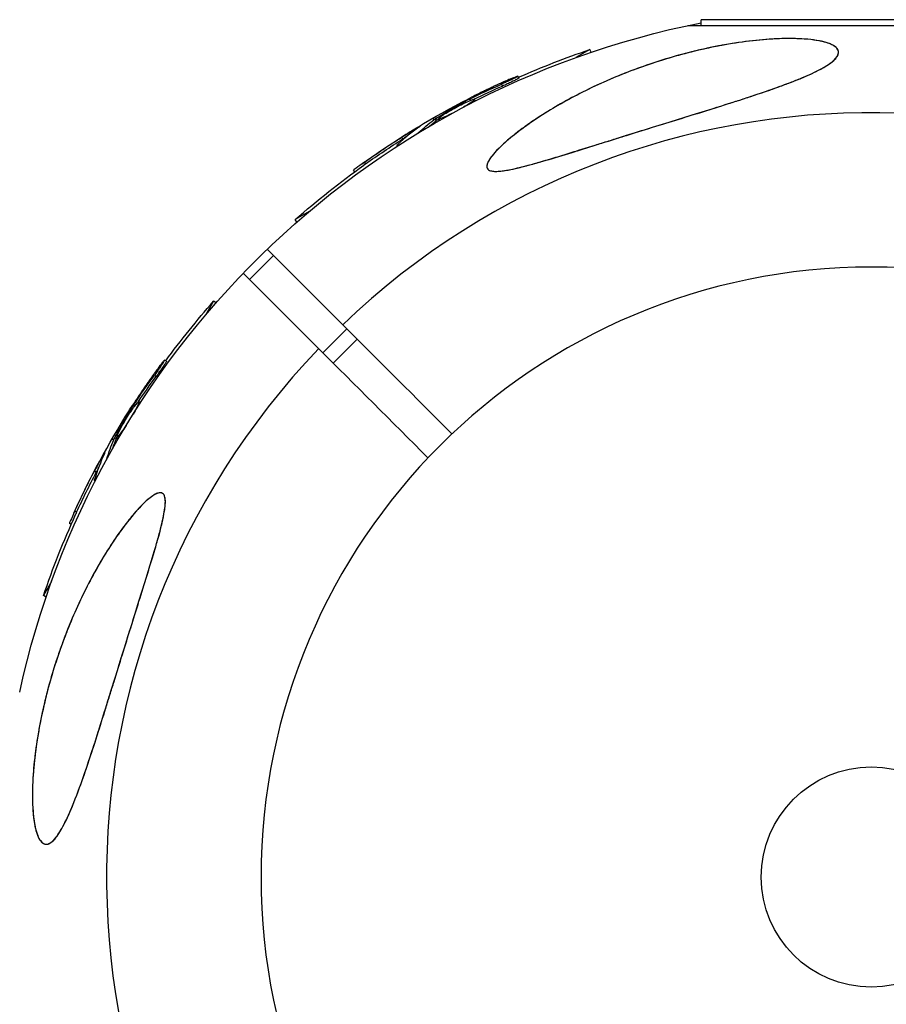
# Model space of a CAD drawing. Units: millimetres. Extents: x -4509 to 4509, y -1580 to 4509.
# Drawn here: x 2829 to 2931, y 2914 to 3030 of the extents above; entities that cross this region are included whole.
import ezdxf

# ---------------------------------------------------------------- set-up
doc = ezdxf.new("R2010")
doc.units = ezdxf.units.MM
doc.header["$LTSCALE"] = 20
doc.linetypes.add('HIDDEN', pattern=[9.525, 6.35, -3.175])
doc.layers.add('2d', color=230, linetype='Continuous')
doc.layers.add('AS-Safetyzone', color=5, linetype='HIDDEN')

msp = doc.modelspace()

# ---------------------------------------------------------------- linework, layer by layer
at = {"layer": '2d'}
for p, q in [((2949.07, 3030.2), (2908.93, 3030.2)), ((2908.93, 3029.51), (2908.93, 3030.2)), ((2907.34, 3029.51), (2950.66, 3029.51)), ((2895.78, 3026.68), (2894.13, 3025.73)), ((2895.96, 3026.37), (2895.78, 3026.68)), ((2887.42, 3023.33), (2887.3, 3023.54)), ((2885.49, 3022.37), (2885.36, 3022.58)), ((2881.15, 3020.43), (2881.07, 3020.56)), ((2881.71, 3020.68), (2881.61, 3020.84)), ((2882.3, 3020.6), (2882.19, 3020.8)), ((2881.69, 3020.29), (2881.65, 3020.34)), ((2877.28, 3018.58), (2877.39, 3018.39)), ((2877.68, 3018.29), (2877.55, 3018.51)), ((2877.83, 3018.39), (2877.71, 3018.61)), ((2878.08, 3018.33), (2877.97, 3018.52)), ((2875.37, 3017.35), (2875.34, 3017.41)), ((2877.52, 3018.17), (2877.59, 3018.04)), ((2873.71, 3016.12), (2873.59, 3016.33)), ((2875.56, 3016.84), (2875.56, 3016.85)), ((2873.08, 3015.28), (2873.04, 3015.36)), ((2868.04, 3012.25), (2867.92, 3012.45)), ((2869.34, 3013.19), (2869.21, 3013.4)), ((2862.67, 3007.56), (2861.02, 3006.61)), ((2861.2, 3006.3), (2861.02, 3006.61)), ((2855.65, 2999.52), (2858.48, 3002.35)), ((2857.72, 3003.11), (2866.63, 2994.2)), ((2863.8, 2991.37), (2854.89, 3000.28)), ((2851.39, 2996.98), (2850.44, 2995.33)), ((2851.7, 2996.8), (2851.39, 2996.98)), ((2864.3, 2990.87), (2867.13, 2993.7)), ((2865.51, 2989.67), (2868.33, 2992.49)), ((2845.83, 2989.9), (2845.61, 2990.03)), ((2844.63, 2988.1), (2844.42, 2988.23)), ((2842.2, 2984.75), (2842.04, 2984.84)), ((2842.76, 2984.98), (2842.56, 2985.09)), ((2841.84, 2984.26), (2841.72, 2984.33)), ((2842.38, 2984.4), (2842.33, 2984.43)), ((2839.42, 2980.72), (2839.61, 2980.61)), ((2839.91, 2980.67), (2839.69, 2980.79)), ((2839.99, 2980.83), (2839.78, 2980.96)), ((2839.83, 2980.48), (2839.96, 2980.41)), ((2840.24, 2980.9), (2840.05, 2981.01)), ((2838.39, 2978.7), (2838.32, 2978.73)), ((2838.8, 2978.35), (2838.79, 2978.36)), ((2837.56, 2976.8), (2837.34, 2976.93)), ((2837.43, 2975.76), (2837.36, 2975.81)), ((2835.24, 2972.07), (2835.02, 2972.2)), ((2834.58, 2970.62), (2834.38, 2970.74)), ((2832.27, 2963.87), (2831.32, 2962.22)), ((2831.63, 2962.04), (2831.32, 2962.22))]:
    msp.add_line(p, q, dxfattribs=at)
at = {"layer": '2d', "extrusion": (0, 0, -1)}
msp.add_circle((-2929, 2929), 72, dxfattribs=at)
at = {"layer": '2d'}
msp.add_circle((2929, 2929), 13, dxfattribs=at)
at = {"layer": '2d', "extrusion": (0, 0, -1)}
for centre, radius, start, end in [((-2929, 2929), 102.82, 12.2493, 78.7437), ((-2928.66, 2929.59), 102.5, 66.2489, 71.292), ((-2928.53, 2929.81), 102.5, 54.4787, 62.1677), ((-2928.66, 2929.59), 102.5, 48.708, 54.4788), ((-2928.41, 2929.34), 102.5, 36.2489, 41.292), ((-2928.19, 2929.47), 102.5, 24.4787, 32.1677), ((-2928.41, 2929.34), 102.5, 18.708, 24.4788)]:
    msp.add_arc(centre, radius, start, end, dxfattribs=at)
at = {"layer": '2d'}
for start, end in [(316.2701, 133.7299), (136.2701, 313.7299)]:
    msp.add_arc((2929, 2929), 90.23, start, end, dxfattribs=at)
at = {"layer": '2d', "extrusion": (0, 0, -1)}
for centre, major_axis, ratio, start_param, end_param in [((2927.83, 2929.4), (-51.24, 88.75), 0.926659, 0.060013, 0.103512), ((2927.95, 2929.19), (-51.24, 88.75), 0.926659, 0.064437, 0.103512), ((2930.97, 2931.22), (-51.23, 88.72), 0.473523, -0.106952, -0.058139), ((2930.97, 2931.22), (-51.23, 88.72), 0.473523, -0.058139, -0.054049), ((2931.1, 2931), (-51.23, 88.72), 0.473523, -0.058139, -0.054049), ((2931.1, 2931), (-51.23, 88.72), 0.473523, -0.079298, -0.058139), ((2928.31, 2929.68), (-51.24, 88.76), 0.987104, -0.092267, -0.040212), ((2928.43, 2929.47), (-51.24, 88.76), 0.987104, -0.092267, -0.040212), ((2927.78, 2928.76), (-88.75, 51.24), 0.926659, 0.060013, 0.103512), ((2928, 2928.64), (-88.75, 51.24), 0.926659, 0.064437, 0.103512), ((2929.6, 2931.91), (-88.72, 51.23), 0.473523, -0.106952, -0.058139), ((2929.81, 2931.78), (-88.72, 51.23), 0.473523, -0.079298, -0.058139), ((2929.6, 2931.91), (-88.72, 51.23), 0.473523, -0.058139, -0.054049), ((2929.81, 2931.78), (-88.72, 51.23), 0.473523, -0.058139, -0.054049), ((2928.06, 2929.25), (-88.76, 51.24), 0.987104, -0.092267, -0.040212), ((2928.28, 2929.12), (-88.76, 51.24), 0.987104, -0.092267, -0.040212)]:
    msp.add_ellipse(centre, major_axis=major_axis, ratio=ratio, start_param=start_param, end_param=end_param, dxfattribs=at)
at = {"layer": '2d'}
for centre, major_axis in [((2928.53, 2929.81), (-51.25, 88.77)), ((2928.19, 2929.46), (-88.77, 51.25))]:
    msp.add_ellipse(centre, major_axis=major_axis, ratio=0.465742, start_param=0.041437, end_param=0.107038, dxfattribs=at)
for points, knots in [([(2903.31, 3017.55), (2901.42, 3016.96), (2899.51, 3016.36), (2895.68, 3015.16), (2893.68, 3014.54), (2889.82, 3013.37), (2888.09, 3012.87), (2886.04, 3012.43), (2885.33, 3012.31), (2884.43, 3012.29), (2884.14, 3012.32), (2883.77, 3012.5), (2883.67, 3012.62), (2883.61, 3012.94), (2883.65, 3013.14), (2883.91, 3013.71), (2884.2, 3014.1), (2885.18, 3015.2), (2886.14, 3016.06), (2888.64, 3017.98), (2890.16, 3018.99), (2893.37, 3020.87), (2895.13, 3021.79), (2899.2, 3023.64), (2901.59, 3024.57), (2905.97, 3025.95), (2907.97, 3026.48), (2911.25, 3027.17), (2912.53, 3027.39), (2914.9, 3027.72), (2916, 3027.83), (2918.31, 3027.98), (2919.52, 3028), (2921.8, 3027.89), (2922.74, 3027.75), (2924.03, 3027.41), (2924.48, 3027.22), (2925.03, 3026.78), (2925.14, 3026.54), (2925.09, 3026), (2924.89, 3025.7), (2924.09, 3024.96), (2923.37, 3024.53), (2921.24, 3023.47), (2919.49, 3022.78), (2915.14, 3021.25), (2912.74, 3020.48), (2908.38, 3019.11), (2906.38, 3018.5), (2904.03, 3017.77), (2903.67, 3017.66), (2903.31, 3017.55)], [0, 0, 0, 0, 5.941145, 5.941145, 12.141473, 12.141473, 18.568377, 18.568377, 21.852266, 21.852266, 23.833908, 23.833908, 25.455354, 25.455354, 27.237915, 27.237915, 30.065329, 30.065329, 35.581787, 35.581787, 41.843779, 41.843779, 48.495538, 48.495538, 56.766653, 56.766653, 63.301413, 63.301413, 67.391587, 67.391587, 70.925513, 70.925513, 74.916377, 74.916377, 79.059186, 79.059186, 82.355636, 82.355636, 85.343832, 85.343832, 88.788369, 88.788369, 93.702616, 93.702616, 101.30001, 101.30001, 109.025051, 109.025051, 115.294894, 115.294894, 116.417271, 116.417271, 116.417271, 116.417271]), ([(2924.66, 3025.49), (2924.84, 3025.68), (2924.98, 3025.86), (2925.09, 3026.13), (2925.11, 3026.22), (2925.12, 3026.39), (2925.11, 3026.48), (2925.03, 3026.74), (2924.9, 3026.89), (2924.6, 3027.11), (2924.48, 3027.18), (2924.22, 3027.31), (2924.07, 3027.37), (2923.75, 3027.48), (2923.58, 3027.53), (2923.21, 3027.63), (2923.02, 3027.67), (2922.41, 3027.78), (2921.97, 3027.84), (2921.05, 3027.93), (2920.56, 3027.95), (2919.56, 3027.98), (2919.05, 3027.98), (2918.02, 3027.95), (2917.49, 3027.93), (2916.43, 3027.86), (2915.89, 3027.81), (2914.29, 3027.64), (2913.22, 3027.49), (2911.1, 3027.14), (2910.03, 3026.92), (2907.92, 3026.44), (2906.88, 3026.18), (2903.82, 3025.31), (2901.84, 3024.64), (2898.95, 3023.5), (2898.01, 3023.1), (2896.14, 3022.25), (2895.23, 3021.81), (2893.45, 3020.89), (2892.59, 3020.41), (2890.91, 3019.43), (2890.09, 3018.92), (2888.52, 3017.86), (2887.76, 3017.31), (2886.67, 3016.46), (2886.32, 3016.18), (2885.65, 3015.59), (2885.34, 3015.3), (2885.04, 3015.01)], [0.09789277, 0.09789277, 0.09789277, 0.09789277, 0.09951406, 0.09951406, 0.10032471, 0.10032471, 0.10113536, 0.10113536, 0.10275666, 0.10275666, 0.1035673, 0.1035673, 0.10437795, 0.10437795, 0.1051886, 0.1051886, 0.10599925, 0.10599925, 0.10762055, 0.10762055, 0.10924184, 0.10924184, 0.11086314, 0.11086314, 0.11248443, 0.11248443, 0.11410573, 0.11410573, 0.11734832, 0.11734832, 0.12059092, 0.12059092, 0.12383351, 0.12383351, 0.13031869, 0.13031869, 0.13356129, 0.13356129, 0.13680388, 0.13680388, 0.14004647, 0.14004647, 0.14328907, 0.14328907, 0.14653166, 0.14653166, 0.14815295, 0.14815295, 0.14977425, 0.14977425, 0.14977425, 0.14977425]), ([(2885.04, 3015.01), (2884.74, 3014.7), (2884.46, 3014.4), (2884.11, 3013.96), (2884.01, 3013.81), (2883.83, 3013.52), (2883.76, 3013.38), (2883.66, 3013.11), (2883.63, 3012.98), (2883.64, 3012.81), (2883.65, 3012.75), (2883.68, 3012.65), (2883.71, 3012.61), (2883.82, 3012.48), (2883.92, 3012.42), (2884.2, 3012.33), (2884.36, 3012.31), (2884.72, 3012.29), (2884.92, 3012.3), (2885.34, 3012.34), (2885.56, 3012.36), (2886.24, 3012.47), (2886.71, 3012.57), (2887.68, 3012.8), (2888.18, 3012.93), (2889.19, 3013.2), (2889.7, 3013.35), (2891.23, 3013.79), (2892.26, 3014.1), (2894.33, 3014.74), (2895.37, 3015.07), (2896.95, 3015.56), (2897.48, 3015.73), (2898.54, 3016.06), (2899.07, 3016.23), (2900.66, 3016.72), (2901.71, 3017.05), (2904.87, 3018.03), (2906.97, 3018.68), (2910.08, 3019.65), (2911.11, 3019.97), (2912.65, 3020.46), (2913.16, 3020.62), (2914.18, 3020.95), (2914.68, 3021.12), (2916.16, 3021.61), (2917.13, 3021.94), (2918.54, 3022.45), (2919, 3022.62), (2919.89, 3022.96), (2920.32, 3023.13), (2921.57, 3023.65), (2922.34, 3024), (2923.19, 3024.46), (2923.36, 3024.55), (2923.67, 3024.74), (2923.82, 3024.83), (2924.23, 3025.11), (2924.47, 3025.3), (2924.66, 3025.49)], [0.04473557, 0.04473557, 0.04473557, 0.04473557, 0.04639673, 0.04639673, 0.04722731, 0.04722731, 0.04805789, 0.04805789, 0.04888847, 0.04888847, 0.04930376, 0.04930376, 0.04971905, 0.04971905, 0.05054964, 0.05054964, 0.05138022, 0.05138022, 0.0522108, 0.0522108, 0.05304138, 0.05304138, 0.05470254, 0.05470254, 0.0563637, 0.0563637, 0.05802487, 0.05802487, 0.06134719, 0.06134719, 0.06466952, 0.06466952, 0.06633068, 0.06633068, 0.06799184, 0.06799184, 0.07131417, 0.07131417, 0.07795882, 0.07795882, 0.08128114, 0.08128114, 0.0829423, 0.0829423, 0.08460347, 0.08460347, 0.08792579, 0.08792579, 0.08958696, 0.08958696, 0.09124812, 0.09124812, 0.09457044, 0.09457044, 0.09540102, 0.09540102, 0.09623161, 0.09623161, 0.09789277, 0.09789277, 0.09789277, 0.09789277]), ([(2886.39, 3023.2), (2886.19, 3023.11), (2885.99, 3023.02), (2885.7, 3022.89), (2885.55, 3022.83), (2885.39, 3022.75), (2885.31, 3022.72), (2885.28, 3022.7), (2885.26, 3022.69), (2885.25, 3022.69), (2885.13, 3022.64), (2884.99, 3022.57), (2884.82, 3022.49), (2884.75, 3022.46), (2884.7, 3022.44), (2884.68, 3022.43), (2884.56, 3022.37), (2884.41, 3022.3), (2884.25, 3022.23), (2884.16, 3022.19), (2884.13, 3022.17), (2884.11, 3022.16), (2884.1, 3022.16), (2883.98, 3022.1), (2883.84, 3022.03), (2883.67, 3021.96), (2883.59, 3021.92), (2883.56, 3021.9), (2883.53, 3021.89), (2883.52, 3021.88), (2883.41, 3021.83), (2883.27, 3021.76), (2883.1, 3021.68), (2883.02, 3021.64), (2882.99, 3021.62), (2882.96, 3021.61), (2882.95, 3021.61), (2882.84, 3021.55), (2882.7, 3021.48), (2882.53, 3021.4), (2882.45, 3021.36), (2882.42, 3021.34), (2882.4, 3021.33), (2882.39, 3021.33), (2882.17, 3021.22), (2881.98, 3021.13), (2881.81, 3021.04)], [0, 0, 0, 0, 0.125, 0.125, 0.1875, 0.21875, 0.234375, 0.242188, 0.242188, 0.25, 0.25, 0.3125, 0.34375, 0.359375, 0.359375, 0.375, 0.375, 0.4375, 0.46875, 0.484375, 0.492188, 0.492188, 0.5, 0.5, 0.5625, 0.59375, 0.609375, 0.617188, 0.617188, 0.625, 0.625, 0.6875, 0.71875, 0.734375, 0.742188, 0.742188, 0.75, 0.75, 0.8125, 0.84375, 0.859375, 0.867188, 0.867188, 0.875, 0.875, 1, 1, 1, 1]), ([(2886.39, 3023.2), (2886.54, 3023.26), (2886.68, 3023.32), (2886.8, 3023.37), (2886.93, 3023.42), (2887.03, 3023.46), (2887.11, 3023.49), (2887.19, 3023.52), (2887.25, 3023.54), (2887.28, 3023.54), (2887.3, 3023.55), (2887.31, 3023.54), (2887.28, 3023.52), (2887.26, 3023.5), (2887.2, 3023.47), (2887.13, 3023.43), (2887.05, 3023.38), (2886.95, 3023.33), (2886.83, 3023.27), (2886.71, 3023.21), (2886.58, 3023.14), (2886.43, 3023.07), (2886.28, 3023), (2886.12, 3022.93), (2885.96, 3022.85), (2885.8, 3022.78), (2885.64, 3022.71), (2885.49, 3022.64), (2885.44, 3022.62), (2885.4, 3022.6), (2885.36, 3022.58)], [0, 0, 0, 0, 0.108572, 0.108572, 0.108572, 0.217262, 0.217262, 0.217262, 0.325717, 0.325717, 0.325717, 0.433622, 0.433622, 0.433622, 0.540983, 0.540983, 0.540983, 0.648042, 0.648042, 0.648042, 0.755174, 0.755174, 0.755174, 0.862717, 0.862717, 0.862717, 0.970831, 0.970831, 0.970831, 1, 1, 1, 1]), ([(2887.42, 3023.33), (2887.42, 3023.33), (2887.42, 3023.33), (2887.43, 3023.32), (2887.4, 3023.29), (2887.29, 3023.23), (2887.25, 3023.21), (2887.15, 3023.16), (2887.09, 3023.12), (2886.9, 3023.03), (2886.75, 3022.95), (2886.49, 3022.83), (2886.4, 3022.78), (2886.22, 3022.7), (2886.13, 3022.66), (2885.94, 3022.57), (2885.85, 3022.53), (2885.66, 3022.44), (2885.57, 3022.41), (2885.49, 3022.37)], [0.3749154, 0.3749154, 0.3749154, 0.3749154, 0.375, 0.375, 0.5, 0.5, 0.5625, 0.5625, 0.625, 0.625, 0.75, 0.75, 0.8125, 0.8125, 0.875, 0.875, 0.9375, 0.9375, 1, 1, 1, 1]), ([(2877.71, 3018.61), (2877.99, 3018.78), (2878.26, 3018.94), (2878.82, 3019.28), (2879.1, 3019.44), (2879.66, 3019.77), (2879.94, 3019.93), (2880.36, 3020.17), (2880.51, 3020.25), (2880.79, 3020.4), (2880.93, 3020.48), (2881.07, 3020.56)], [0, 0, 0, 0, 0.25, 0.25, 0.5, 0.5, 0.75, 0.75, 0.875, 0.875, 1, 1, 1, 1]), ([(2878.51, 3018.98), (2878.88, 3019.22), (2879.42, 3019.54), (2880.52, 3020.14), (2881.08, 3020.41), (2881.9, 3020.77), (2882.16, 3020.85), (2882.22, 3020.75), (2882.03, 3020.59), (2881.66, 3020.35)], [0, 0, 0, 0, 0.125, 0.125, 0.25, 0.25, 0.375, 0.375, 0.4988549, 0.4988549, 0.4988549, 0.4988549]), ([(2881.61, 3020.84), (2881.54, 3020.81), (2881.47, 3020.77), (2881.39, 3020.73), (2881.32, 3020.69), (2881.24, 3020.65), (2881.17, 3020.61), (2881.14, 3020.59), (2881.11, 3020.58), (2881.07, 3020.56)], [0, 0, 0, 0, 0.404397, 0.404397, 0.404397, 0.80918, 0.80918, 0.80918, 1, 1, 1, 1]), ([(2877.71, 3018.61), (2877.67, 3018.58), (2877.64, 3018.56), (2877.61, 3018.55), (2877.59, 3018.53), (2877.57, 3018.52), (2877.55, 3018.51)], [0, 0, 0, 0, 0.536906, 0.536906, 0.536906, 1, 1, 1, 1]), ([(2879.49, 3019.12), (2879.19, 3018.96), (2878.91, 3018.83), (2878.25, 3018.55), (2878, 3018.47), (2877.94, 3018.57), (2878.13, 3018.73), (2878.5, 3018.97)], [0.6786617, 0.6786617, 0.6786617, 0.6786617, 0.75, 0.75, 0.875, 0.875, 0.9988689, 0.9988689, 0.9988689, 0.9988689]), ([(2875.61, 3017.51), (2875.67, 3017.56), (2875.72, 3017.59), (2875.73, 3017.61), (2875.75, 3017.62), (2875.75, 3017.63), (2875.72, 3017.61), (2875.69, 3017.6), (2875.63, 3017.57), (2875.56, 3017.53), (2875.5, 3017.5), (2875.42, 3017.46), (2875.34, 3017.41)], [0, 0, 0, 0, 0.263282, 0.263282, 0.263282, 0.526692, 0.526692, 0.526692, 0.789921, 0.789921, 0.789921, 1, 1, 1, 1]), ([(2873.27, 3015.41), (2873.21, 3015.38), (2873.15, 3015.36), (2873.11, 3015.35), (2873.06, 3015.34), (2873.04, 3015.35), (2873.04, 3015.37), (2873.03, 3015.39), (2873.06, 3015.42), (2873.1, 3015.47), (2873.12, 3015.49), (2873.13, 3015.5), (2873.15, 3015.52)], [0.671094, 0.671094, 0.671094, 0.671094, 0.75277, 0.75277, 0.75277, 0.8604355, 0.8604355, 0.8604355, 0.9687025, 0.9687025, 0.9687025, 1, 1, 1, 1]), ([(2869.21, 3013.4), (2868.81, 3013.12), (2868.44, 3012.85), (2868.02, 3012.54), (2867.92, 3012.46), (2867.92, 3012.45)], [0, 0, 0, 0, 0.25, 0.25, 0.4513626, 0.4513626, 0.4513626, 0.4513626]), ([(2869.34, 3013.19), (2869.29, 3013.15), (2869.24, 3013.12), (2869.17, 3013.06), (2869.14, 3013.05), (2869.11, 3013.03), (2869.11, 3013.02), (2869.1, 3013.02)], [0, 0, 0, 0, 0.03125, 0.03125, 0.046875, 0.046875, 0.04983203, 0.04983203, 0.04983203, 0.04983203]), ([(2845, 2989.27), (2844.87, 2989.09), (2844.74, 2988.92), (2844.55, 2988.66), (2844.46, 2988.53), (2844.36, 2988.39), (2844.31, 2988.32), (2844.28, 2988.29), (2844.27, 2988.27), (2844.26, 2988.26), (2844.19, 2988.16), (2844.1, 2988.03), (2843.99, 2987.88), (2843.95, 2987.82), (2843.92, 2987.77), (2843.9, 2987.75), (2843.83, 2987.64), (2843.73, 2987.51), (2843.63, 2987.36), (2843.58, 2987.29), (2843.55, 2987.25), (2843.54, 2987.23), (2843.53, 2987.22), (2843.46, 2987.12), (2843.37, 2986.99), (2843.27, 2986.84), (2843.22, 2986.76), (2843.19, 2986.73), (2843.18, 2986.71), (2843.17, 2986.7), (2843.1, 2986.6), (2843.01, 2986.47), (2842.91, 2986.31), (2842.86, 2986.24), (2842.84, 2986.21), (2842.82, 2986.19), (2842.82, 2986.18), (2842.75, 2986.07), (2842.66, 2985.94), (2842.56, 2985.79), (2842.51, 2985.71), (2842.49, 2985.68), (2842.47, 2985.66), (2842.47, 2985.65), (2842.34, 2985.45), (2842.22, 2985.28), (2842.11, 2985.11)], [0, 0, 0, 0, 0.125, 0.125, 0.1875, 0.21875, 0.234375, 0.242188, 0.242188, 0.25, 0.25, 0.3125, 0.34375, 0.359375, 0.359375, 0.375, 0.375, 0.4375, 0.46875, 0.484375, 0.492188, 0.492188, 0.5, 0.5, 0.5625, 0.59375, 0.609375, 0.617188, 0.617188, 0.625, 0.625, 0.6875, 0.71875, 0.734375, 0.742188, 0.742188, 0.75, 0.75, 0.8125, 0.84375, 0.859375, 0.867188, 0.867188, 0.875, 0.875, 1, 1, 1, 1]), ([(2845, 2989.27), (2845.1, 2989.4), (2845.19, 2989.53), (2845.27, 2989.63), (2845.35, 2989.74), (2845.42, 2989.82), (2845.48, 2989.89), (2845.53, 2989.95), (2845.57, 2990), (2845.59, 2990.02), (2845.62, 2990.03), (2845.62, 2990.03), (2845.61, 2990), (2845.6, 2989.97), (2845.57, 2989.91), (2845.52, 2989.84), (2845.48, 2989.76), (2845.42, 2989.67), (2845.35, 2989.56), (2845.27, 2989.45), (2845.19, 2989.32), (2845.1, 2989.19), (2845, 2989.05), (2844.9, 2988.91), (2844.8, 2988.76), (2844.7, 2988.62), (2844.6, 2988.47), (2844.5, 2988.34), (2844.47, 2988.3), (2844.44, 2988.26), (2844.42, 2988.23)], [0, 0, 0, 0, 0.108572, 0.108572, 0.108572, 0.217262, 0.217262, 0.217262, 0.325717, 0.325717, 0.325717, 0.433622, 0.433622, 0.433622, 0.540983, 0.540983, 0.540983, 0.648042, 0.648042, 0.648042, 0.755174, 0.755174, 0.755174, 0.862717, 0.862717, 0.862717, 0.970831, 0.970831, 0.970831, 1, 1, 1, 1]), ([(2845.83, 2989.9), (2845.83, 2989.9), (2845.83, 2989.9), (2845.84, 2989.9), (2845.82, 2989.86), (2845.77, 2989.76), (2845.74, 2989.71), (2845.68, 2989.62), (2845.65, 2989.56), (2845.53, 2989.38), (2845.43, 2989.23), (2845.27, 2989), (2845.22, 2988.92), (2845.1, 2988.75), (2845.04, 2988.67), (2844.92, 2988.5), (2844.87, 2988.42), (2844.75, 2988.26), (2844.69, 2988.18), (2844.63, 2988.1)], [0.3749154, 0.3749154, 0.3749154, 0.3749154, 0.375, 0.375, 0.5, 0.5, 0.5625, 0.5625, 0.625, 0.625, 0.75, 0.75, 0.8125, 0.8125, 0.875, 0.875, 0.9375, 0.9375, 1, 1, 1, 1]), ([(2840.28, 2981.68), (2840.48, 2982.08), (2840.79, 2982.62), (2841.45, 2983.69), (2841.8, 2984.21), (2842.33, 2984.92), (2842.51, 2985.12), (2842.61, 2985.07), (2842.53, 2984.83), (2842.33, 2984.44)], [0, 0, 0, 0, 0.125, 0.125, 0.25, 0.25, 0.375, 0.375, 0.4988549, 0.4988549, 0.4988549, 0.4988549]), ([(2842.04, 2984.84), (2842, 2984.78), (2841.95, 2984.71), (2841.91, 2984.64), (2841.86, 2984.57), (2841.82, 2984.49), (2841.77, 2984.43), (2841.75, 2984.39), (2841.73, 2984.36), (2841.72, 2984.33)], [0, 0, 0, 0, 0.404397, 0.404397, 0.404397, 0.80918, 0.80918, 0.80918, 1, 1, 1, 1]), ([(2839.78, 2980.96), (2839.93, 2981.24), (2840.09, 2981.52), (2840.41, 2982.09), (2840.56, 2982.37), (2840.89, 2982.94), (2841.05, 2983.22), (2841.3, 2983.63), (2841.38, 2983.77), (2841.55, 2984.05), (2841.63, 2984.19), (2841.72, 2984.33)], [0, 0, 0, 0, 0.25, 0.25, 0.5, 0.5, 0.75, 0.75, 0.875, 0.875, 1, 1, 1, 1]), ([(2841.07, 2982.29), (2840.88, 2982.01), (2840.7, 2981.75), (2840.28, 2981.18), (2840.1, 2980.99), (2840, 2981.04), (2840.08, 2981.27), (2840.28, 2981.67)], [0.6786617, 0.6786617, 0.6786617, 0.6786617, 0.75, 0.75, 0.875, 0.875, 0.9988689, 0.9988689, 0.9988689, 0.9988689]), ([(2839.78, 2980.96), (2839.76, 2980.92), (2839.74, 2980.88), (2839.72, 2980.86), (2839.71, 2980.83), (2839.7, 2980.81), (2839.69, 2980.79)], [0, 0, 0, 0, 0.536906, 0.536906, 0.536906, 1, 1, 1, 1]), ([(2838.51, 2978.96), (2838.54, 2979.03), (2838.56, 2979.08), (2838.57, 2979.1), (2838.57, 2979.13), (2838.57, 2979.13), (2838.55, 2979.1), (2838.53, 2979.07), (2838.5, 2979.02), (2838.45, 2978.95), (2838.42, 2978.89), (2838.37, 2978.82), (2838.32, 2978.73)], [0, 0, 0, 0, 0.263282, 0.263282, 0.263282, 0.526692, 0.526692, 0.526692, 0.789921, 0.789921, 0.789921, 1, 1, 1, 1]), ([(2837.53, 2975.97), (2837.49, 2975.91), (2837.45, 2975.87), (2837.43, 2975.84), (2837.39, 2975.81), (2837.36, 2975.8), (2837.35, 2975.81), (2837.34, 2975.83), (2837.34, 2975.87), (2837.36, 2975.94), (2837.36, 2975.96), (2837.37, 2975.98), (2837.38, 2976)], [0.671094, 0.671094, 0.671094, 0.671094, 0.75277, 0.75277, 0.75277, 0.8604355, 0.8604355, 0.8604355, 0.9687025, 0.9687025, 0.9687025, 1, 1, 1, 1]), ([(2839.06, 2950.2), (2838.39, 2948.03), (2837.71, 2945.84), (2836.02, 2940.68), (2835.11, 2938.15), (2833.71, 2935.05), (2833.19, 2934.13), (2832.37, 2933.16), (2832.03, 2932.9), (2831.43, 2932.86), (2831.18, 2933), (2830.73, 2933.62), (2830.53, 2934.11), (2830.21, 2935.47), (2830.09, 2936.43), (2830, 2938.72), (2830.03, 2939.92), (2830.19, 2942.22), (2830.31, 2943.33), (2830.65, 2945.73), (2830.89, 2947.04), (2831.61, 2950.42), (2832.18, 2952.51), (2833.27, 2955.84), (2833.74, 2957.13), (2835.28, 2960.97), (2836.49, 2963.48), (2838.96, 2967.79), (2840.12, 2969.51), (2841.9, 2971.8), (2842.71, 2972.73), (2843.86, 2973.76), (2844.28, 2974.08), (2844.89, 2974.36), (2845.11, 2974.4), (2845.43, 2974.29), (2845.54, 2974.17), (2845.69, 2973.77), (2845.71, 2973.49), (2845.69, 2972.66), (2845.58, 2972.03), (2845.18, 2970.13), (2844.73, 2968.51), (2843.61, 2964.8), (2842.98, 2962.79), (2841.78, 2958.94), (2841.18, 2957.02), (2840.08, 2953.48), (2839.57, 2951.83), (2839.06, 2950.2)], [0, 0, 0, 0, 6.898473, 6.898473, 17.02274, 17.02274, 23.86477, 23.86477, 28.697089, 28.697089, 32.623946, 32.623946, 36.751298, 36.751298, 41.705645, 41.705645, 46.382368, 46.382368, 50.544479, 50.544479, 55.396508, 55.396508, 63.243305, 63.243305, 68.339184, 68.339184, 78.631152, 78.631152, 87.630691, 87.630691, 93.68228, 93.68228, 96.904069, 96.904069, 98.991578, 98.991578, 100.728018, 100.728018, 102.631266, 102.631266, 105.677874, 105.677874, 111.815244, 111.815244, 118.148023, 118.148023, 124.143115, 124.143115, 129.295875, 129.295875, 129.295875, 129.295875]), ([(2832.51, 2933.34), (2832.7, 2933.53), (2832.89, 2933.77), (2833.26, 2934.32), (2833.44, 2934.63), (2833.81, 2935.31), (2833.99, 2935.67), (2834.35, 2936.45), (2834.52, 2936.85), (2835.04, 2938.11), (2835.38, 2939), (2836.06, 2940.87), (2836.39, 2941.84), (2837.05, 2943.82), (2837.37, 2944.83), (2838.02, 2946.86), (2838.34, 2947.89), (2838.83, 2949.46), (2838.99, 2949.98), (2839.32, 2951.03), (2839.49, 2951.56), (2839.98, 2953.15), (2840.3, 2954.21), (2841.29, 2957.37), (2841.94, 2959.47), (2842.92, 2962.6), (2843.25, 2963.65), (2843.89, 2965.73), (2844.21, 2966.77), (2844.66, 2968.31), (2844.8, 2968.82), (2845.07, 2969.82), (2845.2, 2970.32), (2845.43, 2971.29), (2845.53, 2971.76), (2845.64, 2972.43), (2845.66, 2972.66), (2845.7, 2973.08), (2845.71, 2973.27), (2845.69, 2973.64), (2845.67, 2973.8), (2845.6, 2974), (2845.58, 2974.06), (2845.52, 2974.17), (2845.48, 2974.22), (2845.36, 2974.32), (2845.26, 2974.36), (2845.02, 2974.37), (2844.9, 2974.35), (2844.63, 2974.25), (2844.49, 2974.17), (2844.2, 2973.99), (2844.05, 2973.89), (2843.75, 2973.66), (2843.6, 2973.53), (2843.3, 2973.26), (2843.14, 2973.11), (2842.99, 2972.96)], [0.0083549, 0.0083549, 0.0083549, 0.0083549, 0.0100342, 0.0100342, 0.0117135, 0.0117135, 0.0133928, 0.0133928, 0.0150721, 0.0150721, 0.0184307, 0.0184307, 0.0217893, 0.0217893, 0.0251479, 0.0251479, 0.0285065, 0.0285065, 0.0301858, 0.0301858, 0.0318651, 0.0318651, 0.0352237, 0.0352237, 0.0419409, 0.0419409, 0.0452995, 0.0452995, 0.0486581, 0.0486581, 0.0503374, 0.0503374, 0.0520167, 0.0520167, 0.053696, 0.053696, 0.05453565, 0.05453565, 0.0553753, 0.0553753, 0.05621495, 0.05621495, 0.05663477, 0.05663477, 0.0570546, 0.0570546, 0.05789425, 0.05789425, 0.0587339, 0.0587339, 0.05957355, 0.05957355, 0.0604132, 0.0604132, 0.06125285, 0.06125285, 0.0620925, 0.0620925, 0.0620925, 0.0620925]), ([(2842.99, 2972.96), (2842.7, 2972.67), (2842.41, 2972.35), (2841.83, 2971.69), (2841.55, 2971.34), (2840.7, 2970.27), (2840.16, 2969.51), (2839.09, 2967.91), (2838.57, 2967.09), (2837.58, 2965.4), (2837.11, 2964.54), (2835.74, 2961.89), (2834.9, 2960.04), (2833.95, 2957.64), (2833.76, 2957.15), (2833.4, 2956.17), (2833.22, 2955.67), (2832.72, 2954.17), (2832.4, 2953.16), (2831.82, 2951.12), (2831.56, 2950.08), (2831.2, 2948.51), (2831.09, 2947.98), (2830.88, 2946.92), (2830.78, 2946.38), (2830.51, 2944.78), (2830.36, 2943.71), (2830.19, 2942.11), (2830.14, 2941.58), (2830.07, 2940.51), (2830.05, 2939.99), (2830.02, 2938.95), (2830.02, 2938.44), (2830.05, 2937.45), (2830.07, 2936.96), (2830.16, 2936.03), (2830.22, 2935.59), (2830.37, 2934.77), (2830.46, 2934.4), (2830.63, 2933.92), (2830.69, 2933.77), (2830.82, 2933.51), (2830.89, 2933.4), (2831.03, 2933.2), (2831.11, 2933.12), (2831.27, 2932.99), (2831.35, 2932.94), (2831.6, 2932.86), (2831.78, 2932.87), (2832.14, 2933.02), (2832.32, 2933.16), (2832.51, 2933.34)], [0.0620925, 0.0620925, 0.0620925, 0.0620925, 0.06372976, 0.06372976, 0.06536702, 0.06536702, 0.06864154, 0.06864154, 0.07191606, 0.07191606, 0.07519057, 0.07519057, 0.08173961, 0.08173961, 0.08337687, 0.08337687, 0.08501413, 0.08501413, 0.08828865, 0.08828865, 0.09156317, 0.09156317, 0.09320043, 0.09320043, 0.09483769, 0.09483769, 0.09811221, 0.09811221, 0.09974947, 0.09974947, 0.10138673, 0.10138673, 0.10302399, 0.10302399, 0.10466125, 0.10466125, 0.10629851, 0.10629851, 0.10793576, 0.10793576, 0.10875439, 0.10875439, 0.10957302, 0.10957302, 0.11039165, 0.11039165, 0.11121028, 0.11121028, 0.11284754, 0.11284754, 0.1144848, 0.1144848, 0.1144848, 0.1144848]), ([(2835.02, 2972.2), (2834.81, 2971.75), (2834.63, 2971.34), (2834.42, 2970.86), (2834.37, 2970.74), (2834.38, 2970.74)], [0, 0, 0, 0, 0.25, 0.25, 0.4513626, 0.4513626, 0.4513626, 0.4513626]), ([(2835.24, 2972.07), (2835.21, 2972.02), (2835.19, 2971.97), (2835.15, 2971.88), (2835.14, 2971.86), (2835.12, 2971.83), (2835.12, 2971.82), (2835.12, 2971.81)], [0, 0, 0, 0, 0.03125, 0.03125, 0.046875, 0.046875, 0.04983203, 0.04983203, 0.04983203, 0.04983203])]:
    msp.add_open_spline(points, degree=3, knots=knots, dxfattribs=at)
for points in [[(2880.68, 3020.45), (2880.97, 3020.61), (2881.36, 3020.81), (2881.81, 3021.04)], [(2881.65, 3020.34), (2881.44, 3020.2), (2881.17, 3020.03), (2880.88, 3019.86)], [(2881.66, 3020.35), (2881.66, 3020.34), (2881.66, 3020.34), (2881.65, 3020.34)], [(2881.84, 3020.47), (2881.84, 3020.47), (2881.84, 3020.47), (2881.84, 3020.47)], [(2877.83, 3018.39), (2877.77, 3018.35), (2877.71, 3018.31), (2877.68, 3018.29)], [(2877.83, 3018.39), (2877.89, 3018.42), (2877.94, 3018.45), (2877.99, 3018.49)], [(2878.03, 3018.51), (2878.03, 3018.51), (2878.03, 3018.51), (2878.03, 3018.51)], [(2878.45, 3018.64), (2878.45, 3018.64), (2878.45, 3018.64), (2878.45, 3018.64)], [(2878.5, 3018.97), (2878.5, 3018.97), (2878.5, 3018.98), (2878.51, 3018.98)], [(2875.34, 3017.41), (2874.85, 3017.12), (2874.24, 3016.75), (2873.59, 3016.33)], [(2874.14, 3016.39), (2874.01, 3016.31), (2873.86, 3016.22), (2873.71, 3016.12)], [(2875.56, 3016.85), (2875.55, 3016.84), (2875.53, 3016.83), (2875.52, 3016.82)], [(2879.52, 2981.31), (2875.22, 2985.6), (2870.93, 2989.9), (2866.63, 2994.2)], [(2863.8, 2991.37), (2868.1, 2987.07), (2872.4, 2982.78), (2876.69, 2978.48)], [(2841.42, 2984.04), (2841.6, 2984.33), (2841.84, 2984.69), (2842.11, 2985.11)], [(2842.43, 2984.63), (2842.43, 2984.63), (2842.43, 2984.63), (2842.43, 2984.63)], [(2842.33, 2984.43), (2842.21, 2984.2), (2842.06, 2983.92), (2841.89, 2983.63)], [(2842.33, 2984.44), (2842.33, 2984.44), (2842.33, 2984.43), (2842.33, 2984.43)], [(2840.28, 2981.67), (2840.28, 2981.67), (2840.28, 2981.67), (2840.28, 2981.68)], [(2840.4, 2981.35), (2840.4, 2981.35), (2840.4, 2981.35), (2840.4, 2981.35)], [(2839.99, 2980.83), (2839.96, 2980.76), (2839.93, 2980.7), (2839.91, 2980.67)], [(2839.99, 2980.83), (2840.02, 2980.88), (2840.05, 2980.94), (2840.08, 2980.99)], [(2840.1, 2981.03), (2840.1, 2981.03), (2840.1, 2981.03), (2840.1, 2981.03)], [(2838.32, 2978.73), (2838.05, 2978.24), (2837.7, 2977.61), (2837.34, 2976.93)], [(2838.79, 2978.36), (2838.79, 2978.34), (2838.78, 2978.33), (2838.78, 2978.31)], [(2837.8, 2977.25), (2837.72, 2977.11), (2837.64, 2976.96), (2837.56, 2976.8)]]:
    msp.add_open_spline(points, degree=3, dxfattribs=at)
at = {"layer": 'AS-Safetyzone', "flags": 128}
msp.add_lwpolyline([(2929, -1580, 0.414214), (4509, 0), (4509, 2929, 0.414214), (2929, 4509), (-2929, 4509, 0.414214), (-4509, 2929), (-4509, 0, 0.414214), (-2929, -1580), (2929, -1580)], format="xyb", dxfattribs=at)

doc.saveas('drawing.dxf')
